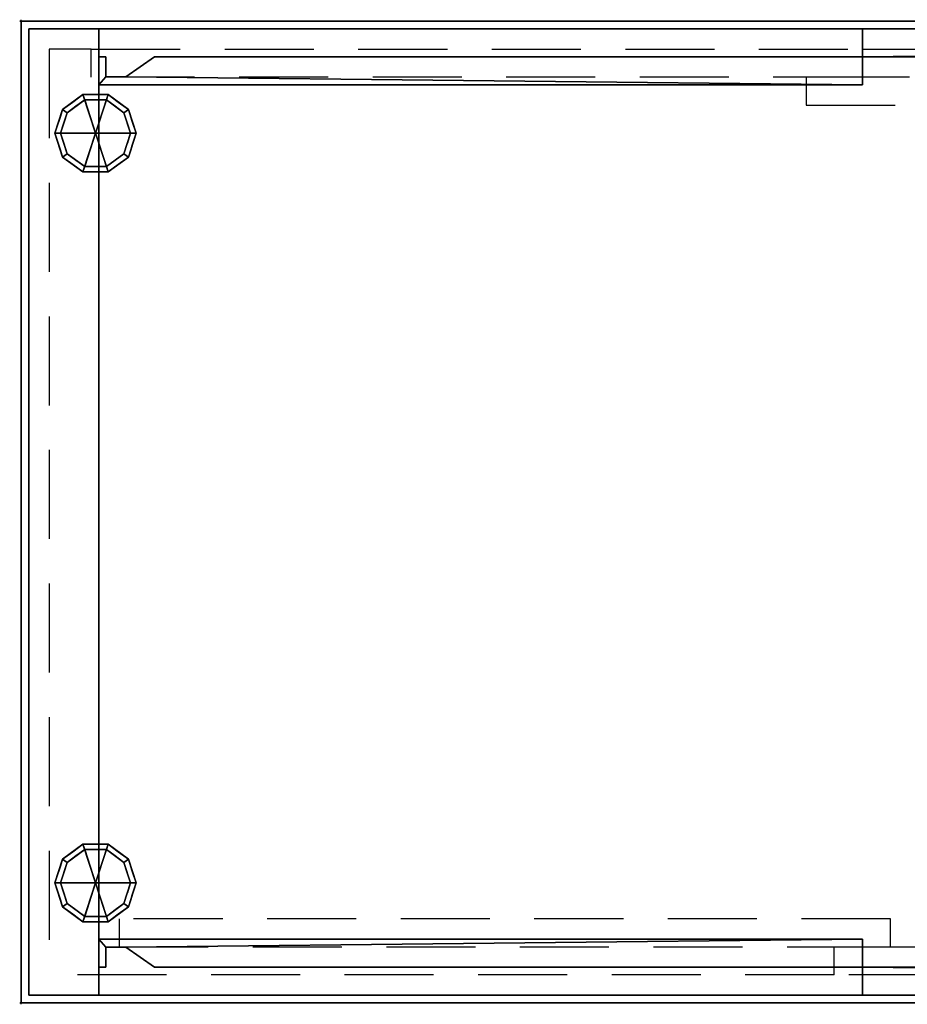
# Model space of a CAD drawing. Units: millimetres. Extents: x -1 to 1201, y -701 to 1.
# Drawn here: x -1 to 632, y -701 to 1 of the extents above; entities that cross this region are included whole.
import ezdxf

# ---------------------------------------------------------------- set-up
doc = ezdxf.new("R2010")
doc.units = ezdxf.units.MM
doc.header["$PDMODE"] = 34
doc.linetypes.add('NASCOSTA', pattern=[9.525, 6.35, -3.175])
for name, color, linetype in [('IQ_200_2D', 1, 'Continuous'), ('IQ_200_3D', 1, 'Continuous'), ('IQ_204_2D', 7, 'Continuous'), ('IQ_204_3D', 7, 'Continuous'), ('IQ_INS_3D', 3, 'Continuous')]:
    doc.layers.add(name, color=color, linetype=linetype)

msp = doc.modelspace()

# ---------------------------------------------------------------- linework, layer by layer
at = {"layer": 'IQ_200_2D'}
for p, q in [((0, 0), (1200, 0)), ((0, -700), (0, 0)), ((1200, -700), (0, -700))]:
    msp.add_line(p, q, dxfattribs=at)
at = {"layer": 'IQ_204_2D', "color": 8, "linetype": 'NASCOSTA', "ltscale": 10}
for p, q in [((20, -20), (20, -680)), ((50, -20), (20, -20)), ((600, -20), (1180, -20)), ((580, -680), (20, -680))]:
    msp.add_line(p, q, dxfattribs=at)
for points in [[(50, -20), (600, -20), (600, -40), (50, -40), (50, -20.08)], [(1109.96, -40), (559.96, -40), (559.96, -60), (1109.96, -60), (1109.96, -40.07)], [(70.04, -660.01), (620.04, -660.01), (620.04, -640.01), (70.04, -640.01), (70.04, -659.93)], [(1130, -680), (580, -680), (580, -660), (1130, -660), (1130, -679.92)]]:
    msp.add_lwpolyline(points, dxfattribs=at)
at = {"layer": 'IQ_INS_3D'}
for p in [(0, 0), (0, -700)]:
    msp.add_point(p, dxfattribs=at)

# ---------------------------------------------------------------- meshes
at = {"layer": 'IQ_200_3D'}
mesh = msp.add_polyface(dxfattribs=at)
corners = [(0, 0, 900), (0, -700, 900), (1200, -700, 900), (1200, 0, 900)]
mesh.append_faces([[corners[k] for k in face] for face in [(0, 1, 2, 3)]])
mesh = msp.add_polyface(dxfattribs=at)
corners = [(1200, -700, 850), (0, -700, 850), (0, 0, 850), (1200, 0, 850)]
mesh.append_faces([[corners[k] for k in face] for face in [(0, 1, 2, 3)]])
mesh = msp.add_polyface(dxfattribs=at)
corners = [(1200, 0, 900), (1200, 0, 850), (0, 0, 850), (0, 0, 900)]
mesh.append_faces([[corners[k] for k in face] for face in [(0, 1, 2, 3)]])
mesh = msp.add_polyface(dxfattribs=at)
corners = [(0, 0, 900), (0, 0, 850), (0, -700, 850), (0, -700, 900)]
mesh.append_faces([[corners[k] for k in face] for face in [(0, 1, 2, 3)]])
mesh = msp.add_polyface(dxfattribs=at)
corners = [(5.5, -5.5, 850), (5.5, -694.5, 850), (55.5, -694.5, 850), (55.5, -5.5, 850), (1194.5, -694.5, 850), (1194.5, -5.5, 850), (1144.5, -5.5, 850), (1144.5, -694.5, 850)]
mesh.append_faces([[corners[k] for k in face] for face in [(2, 3, 0, 1), (4, 5, 6, 7)]])
mesh = msp.add_polyface(dxfattribs=at)
corners = [(1194.5, -694.5, 150), (5.5, -694.5, 150), (5.5, -5.5, 150), (1194.5, -5.5, 150)]
mesh.append_faces([[corners[k] for k in face] for face in [(0, 1, 2, 3)]])
mesh = msp.add_polyface(dxfattribs=at)
corners = [(1194.5, -5.5, 150), (5.5, -5.5, 150), (5.5, -5.5, 850), (55.5, -5.5, 850), (55.5, -5.5, 200), (1144.5, -5.5, 200), (1144.5, -5.5, 850), (1194.5, -5.5, 850)]
mesh.append_faces([[corners[k] for k in face] for face in [(4, 5, 0, 1)]], dxfattribs={"vtx1": -1, "vtx3": -1})
mesh.append_faces([[corners[k] for k in face] for face in [(2, 3, 4, 1)]], dxfattribs={"vtx2": -1})
mesh.append_faces([[corners[k] for k in face] for face in [(5, 6, 7, 0)]], dxfattribs={"vtx3": -1})
mesh = msp.add_polyface(dxfattribs=at)
corners = [(5.5, -5.5, 850), (5.5, -5.5, 150), (5.5, -694.5, 150), (5.5, -694.5, 850)]
mesh.append_faces([[corners[k] for k in face] for face in [(0, 1, 2, 3)]])
mesh = msp.add_polyface(dxfattribs=at)
corners = [(1144.5, -5.5, 200), (55.5, -5.5, 200), (55.5, -694.5, 200), (1144.5, -694.5, 200)]
mesh.append_faces([[corners[k] for k in face] for face in [(0, 1, 2, 3)]])
mesh = msp.add_polyface(dxfattribs=at)
corners = [(55.5, -5.5, 200), (55.5, -5.5, 850), (55.5, -694.5, 850), (55.5, -694.5, 200)]
mesh.append_faces([[corners[k] for k in face] for face in [(0, 1, 2, 3)]])
mesh = msp.add_polyface(dxfattribs=at)
corners = [(1144.5, -25.5, 200), (600, -25.5, 200), (600, -5.5, 200), (1104.86, -5.5, 200), (1125.34, -19.84, 200), (1139.5, -19.84, 200), (1139.5, -5.5, 200), (1144.5, -5.5, 200)]
mesh.append_faces([[corners[k] for k in face] for face in [(7, 0, 5, 6), (3, 4, 1, 2)]], dxfattribs={"vtx1": -1})
mesh.append_faces([[corners[k] for k in face] for face in [(4, 5, 0, 1)]], dxfattribs={"vtx1": -1, "vtx3": -1})
mesh = msp.add_polyface(dxfattribs=at)
corners = [(1144.5, -25.5, 850), (1144.5, -5.5, 850), (1139.5, -5.5, 850), (1139.5, -19.84, 850), (1125.34, -19.84, 850), (1104.86, -5.5, 850), (600, -5.5, 850), (600, -25.5, 850)]
mesh.append_faces([[corners[k] for k in face] for face in [(7, 4, 5, 6), (3, 0, 1, 2)]], dxfattribs={"vtx0": -1})
mesh.append_faces([[corners[k] for k in face] for face in [(4, 7, 0, 3)]], dxfattribs={"vtx0": -1, "vtx2": -1})
mesh = msp.add_polyface(dxfattribs=at)
corners = [(600, -5.5, 200), (600, -5.5, 850), (1104.86, -5.5, 850), (1104.86, -5.5, 200)]
mesh.append_faces([[corners[k] for k in face] for face in [(0, 1, 2, 3)]])
mesh = msp.add_polyface(dxfattribs=at)
corners = [(600, -25.5, 200), (600, -25.5, 850), (600, -5.5, 850), (600, -5.5, 200)]
mesh.append_faces([[corners[k] for k in face] for face in [(0, 1, 2, 3)]])
mesh = msp.add_polyface(dxfattribs=at)
corners = [(55.5, -45.5, 200), (55.5, -25.5, 200), (60.5, -25.5, 200), (60.5, -39.84, 200), (74.66, -39.84, 200), (95.14, -25.5, 200), (600, -25.5, 200), (600, -45.5, 200)]
mesh.append_faces([[corners[k] for k in face] for face in [(3, 0, 1, 2), (7, 4, 5, 6)]], dxfattribs={"vtx0": -1})
mesh.append_faces([[corners[k] for k in face] for face in [(0, 3, 4, 7)]], dxfattribs={"vtx0": -1, "vtx2": -1})
mesh = msp.add_polyface(dxfattribs=at)
corners = [(55.5, -45.5, 850), (600, -45.5, 850), (600, -25.5, 850), (95.14, -25.5, 850), (74.66, -39.84, 850), (60.5, -39.84, 850), (60.5, -25.5, 850), (55.5, -25.5, 850)]
mesh.append_faces([[corners[k] for k in face] for face in [(4, 5, 0, 1)]], dxfattribs={"vtx1": -1, "vtx3": -1})
mesh.append_faces([[corners[k] for k in face] for face in [(1, 2, 3, 4), (5, 6, 7, 0)]], dxfattribs={"vtx3": -1})
mesh = msp.add_polyface(dxfattribs=at)
corners = [(55.5, -45.5, 200), (55.5, -45.5, 850), (55.5, -25.5, 850), (55.5, -25.5, 200)]
mesh.append_faces([[corners[k] for k in face] for face in [(0, 1, 2, 3)]])
mesh = msp.add_polyface(dxfattribs=at)
corners = [(55.5, -25.5, 200), (55.5, -25.5, 850), (60.5, -25.5, 850), (60.5, -25.5, 200)]
mesh.append_faces([[corners[k] for k in face] for face in [(0, 1, 2, 3)]])
mesh = msp.add_polyface(dxfattribs=at)
corners = [(60.5, -25.5, 200), (60.5, -25.5, 850), (60.5, -39.84, 850), (60.5, -39.84, 200)]
mesh.append_faces([[corners[k] for k in face] for face in [(0, 1, 2, 3)]])
mesh = msp.add_polyface(dxfattribs=at)
corners = [(74.66, -39.84, 200), (74.66, -39.84, 850), (95.14, -25.5, 850), (95.14, -25.5, 200)]
mesh.append_faces([[corners[k] for k in face] for face in [(0, 1, 2, 3)]])
mesh = msp.add_polyface(dxfattribs=at)
corners = [(95.14, -25.5, 200), (95.14, -25.5, 850), (600, -25.5, 850), (600, -25.5, 200)]
mesh.append_faces([[corners[k] for k in face] for face in [(0, 1, 2, 3)]])
mesh = msp.add_polyface(dxfattribs=at)
corners = [(600, -25.5, 200), (600, -25.5, 850), (600, -45.5, 850), (600, -45.5, 200)]
mesh.append_faces([[corners[k] for k in face] for face in [(0, 1, 2, 3)]])
mesh = msp.add_polyface(dxfattribs=at)
corners = [(1144.5, -25.5, 200), (1144.5, -25.5, 850), (600, -25.5, 850), (600, -25.5, 200)]
mesh.append_faces([[corners[k] for k in face] for face in [(0, 1, 2, 3)]])
mesh = msp.add_polyface(dxfattribs=at)
corners = [(60.5, -39.84, 200), (60.5, -39.84, 850), (74.66, -39.84, 850), (74.66, -39.84, 200)]
mesh.append_faces([[corners[k] for k in face] for face in [(0, 1, 2, 3)]])
mesh = msp.add_polyface(dxfattribs=at)
corners = [(600, -45.5, 200), (600, -45.5, 850), (55.5, -45.5, 850), (55.5, -45.5, 200)]
mesh.append_faces([[corners[k] for k in face] for face in [(0, 1, 2, 3)]])
mesh = msp.add_polyface(dxfattribs=at)
corners = [(55.5, -654.5, 200), (600, -654.5, 200), (600, -674.5, 200), (95.14, -674.5, 200), (74.66, -660.16, 200), (60.5, -660.16, 200), (60.5, -674.5, 200), (55.5, -674.5, 200)]
mesh.append_faces([[corners[k] for k in face] for face in [(7, 0, 5, 6), (3, 4, 1, 2)]], dxfattribs={"vtx1": -1})
mesh.append_faces([[corners[k] for k in face] for face in [(4, 5, 0, 1)]], dxfattribs={"vtx1": -1, "vtx3": -1})
mesh = msp.add_polyface(dxfattribs=at)
corners = [(55.5, -654.5, 850), (55.5, -674.5, 850), (60.5, -674.5, 850), (60.5, -660.16, 850), (74.66, -660.16, 850), (95.14, -674.5, 850), (600, -674.5, 850), (600, -654.5, 850)]
mesh.append_faces([[corners[k] for k in face] for face in [(0, 3, 4, 7)]], dxfattribs={"vtx0": -1, "vtx2": -1})
mesh.append_faces([[corners[k] for k in face] for face in [(5, 6, 7, 4), (1, 2, 3, 0)]], dxfattribs={"vtx2": -1})
mesh = msp.add_polyface(dxfattribs=at)
corners = [(55.5, -654.5, 850), (600, -654.5, 850), (600, -654.5, 200), (55.5, -654.5, 200)]
mesh.append_faces([[corners[k] for k in face] for face in [(0, 1, 2, 3)]])
mesh = msp.add_polyface(dxfattribs=at)
corners = [(55.5, -674.5, 850), (55.5, -654.5, 850), (55.5, -654.5, 200), (55.5, -674.5, 200)]
mesh.append_faces([[corners[k] for k in face] for face in [(0, 1, 2, 3)]])
mesh = msp.add_polyface(dxfattribs=at)
corners = [(600, -654.5, 850), (600, -674.5, 850), (600, -674.5, 200), (600, -654.5, 200)]
mesh.append_faces([[corners[k] for k in face] for face in [(0, 1, 2, 3)]])
mesh = msp.add_polyface(dxfattribs=at)
corners = [(60.5, -660.16, 850), (60.5, -674.5, 850), (60.5, -674.5, 200), (60.5, -660.16, 200)]
mesh.append_faces([[corners[k] for k in face] for face in [(0, 1, 2, 3)]])
mesh = msp.add_polyface(dxfattribs=at)
corners = [(74.66, -660.16, 850), (60.5, -660.16, 850), (60.5, -660.16, 200), (74.66, -660.16, 200)]
mesh.append_faces([[corners[k] for k in face] for face in [(0, 1, 2, 3)]])
mesh = msp.add_polyface(dxfattribs=at)
corners = [(95.14, -674.5, 850), (74.66, -660.16, 850), (74.66, -660.16, 200), (95.14, -674.5, 200)]
mesh.append_faces([[corners[k] for k in face] for face in [(0, 1, 2, 3)]])
mesh = msp.add_polyface(dxfattribs=at)
corners = [(60.5, -674.5, 850), (55.5, -674.5, 850), (55.5, -674.5, 200), (60.5, -674.5, 200)]
mesh.append_faces([[corners[k] for k in face] for face in [(0, 1, 2, 3)]])
mesh = msp.add_polyface(dxfattribs=at)
corners = [(600, -674.5, 850), (95.14, -674.5, 850), (95.14, -674.5, 200), (600, -674.5, 200)]
mesh.append_faces([[corners[k] for k in face] for face in [(0, 1, 2, 3)]])
mesh = msp.add_polyface(dxfattribs=at)
corners = [(1144.5, -674.5, 200), (1144.5, -694.5, 200), (1139.5, -694.5, 200), (1139.5, -680.16, 200), (1125.34, -680.16, 200), (1104.86, -694.5, 200), (600, -694.5, 200), (600, -674.5, 200)]
mesh.append_faces([[corners[k] for k in face] for face in [(3, 0, 1, 2), (7, 4, 5, 6)]], dxfattribs={"vtx0": -1})
mesh.append_faces([[corners[k] for k in face] for face in [(0, 3, 4, 7)]], dxfattribs={"vtx0": -1, "vtx2": -1})
mesh = msp.add_polyface(dxfattribs=at)
corners = [(1144.5, -674.5, 850), (600, -674.5, 850), (600, -694.5, 850), (1104.86, -694.5, 850), (1125.34, -680.16, 850), (1139.5, -680.16, 850), (1139.5, -694.5, 850), (1144.5, -694.5, 850)]
mesh.append_faces([[corners[k] for k in face] for face in [(3, 4, 1, 2), (7, 0, 5, 6)]], dxfattribs={"vtx1": -1})
mesh.append_faces([[corners[k] for k in face] for face in [(0, 1, 4, 5)]], dxfattribs={"vtx1": -1, "vtx3": -1})
mesh = msp.add_polyface(dxfattribs=at)
corners = [(600, -694.5, 850), (600, -674.5, 850), (600, -674.5, 200), (600, -694.5, 200)]
mesh.append_faces([[corners[k] for k in face] for face in [(0, 1, 2, 3)]])
mesh = msp.add_polyface(dxfattribs=at)
corners = [(600, -674.5, 850), (1144.5, -674.5, 850), (1144.5, -674.5, 200), (600, -674.5, 200)]
mesh.append_faces([[corners[k] for k in face] for face in [(0, 1, 2, 3)]])
mesh = msp.add_polyface(dxfattribs=at)
corners = [(5.5, -694.5, 150), (1194.5, -694.5, 150), (1194.5, -694.5, 850), (1144.5, -694.5, 850), (1144.5, -694.5, 200), (55.5, -694.5, 200), (55.5, -694.5, 850), (5.5, -694.5, 850)]
mesh.append_faces([[corners[k] for k in face] for face in [(4, 5, 0, 1)]], dxfattribs={"vtx1": -1, "vtx3": -1})
mesh.append_faces([[corners[k] for k in face] for face in [(2, 3, 4, 1)]], dxfattribs={"vtx2": -1})
mesh.append_faces([[corners[k] for k in face] for face in [(5, 6, 7, 0)]], dxfattribs={"vtx3": -1})
mesh = msp.add_polyface(dxfattribs=at)
corners = [(1104.86, -694.5, 850), (600, -694.5, 850), (600, -694.5, 200), (1104.86, -694.5, 200)]
mesh.append_faces([[corners[k] for k in face] for face in [(0, 1, 2, 3)]])
mesh = msp.add_polyface(dxfattribs=at)
corners = [(0, -700, 900), (0, -700, 850), (1200, -700, 850), (1200, -700, 900)]
mesh.append_faces([[corners[k] for k in face] for face in [(0, 1, 2, 3)]])
at = {"layer": 'IQ_204_3D'}
mesh = msp.add_polyface(dxfattribs=at)
corners = [(53.1, -80, 150), (82.1, -80, 150), (76.56, -62.95, 150), (62.06, -52.42, 150), (44.14, -52.42, 150), (29.64, -62.95, 150), (24.1, -80, 150)]
mesh.append_faces([[corners[k] for k in face] for face in [(0, 4, 5, 6)]], dxfattribs={"vtx0": -1})
mesh.append_faces([[corners[k] for k in face] for face in [(0, 3, 4)]], dxfattribs={"vtx0": -1, "vtx2": -1})
mesh.append_faces([[corners[k] for k in face] for face in [(0, 1, 2, 3)]], dxfattribs={"vtx3": -1})
mesh = msp.add_polyface(dxfattribs=at)
corners = [(24.1, -80, 150), (29.64, -62.95, 150), (44.14, -52.42, 150), (62.06, -52.42, 150), (76.56, -62.95, 150), (82.1, -80, 150), (82.1, -80, 25), (76.56, -62.95, 25), (62.06, -52.42, 25), (44.14, -52.42, 25), (29.64, -62.95, 25), (24.1, -80, 25), (69.31, -57.69, 150), (69.31, -57.69, 25), (79.33, -71.48, 25), (79.33, -71.48, 150), (53.1, -52.42, 150), (53.1, -52.42, 25), (36.89, -57.69, 25), (36.89, -57.69, 150), (26.41, -72.88, 25), (26.87, -71.48, 150), (28.03, -67.92, 25)]
mesh.append_faces([[corners[k] for k in face] for face in [(22, 1, 10), (1, 22, 21)]], dxfattribs={"vtx0": -1, "vtx1": -1})
mesh.append_faces([[corners[k] for k in face] for face in [(20, 0, 21)]], dxfattribs={"vtx0": -1, "vtx2": -1})
mesh.append_faces([[corners[k] for k in face] for face in [(22, 20, 21)]], dxfattribs={"vtx1": -1, "vtx2": -1})
mesh.append_faces([[corners[k] for k in face] for face in [(2, 16, 17, 9), (13, 8, 3, 12), (4, 15, 14, 7), (7, 13, 12, 4), (9, 18, 19, 2), (16, 3, 8, 17), (1, 19, 18, 10)]], dxfattribs={"vtx1": -1, "vtx3": -1})
mesh.append_faces([[corners[k] for k in face] for face in [(5, 6, 14, 15), (20, 11, 0)]], dxfattribs={"vtx2": -1})
mesh = msp.add_polyface(dxfattribs=at)
corners = [(24.1, -80, 25), (29.64, -62.95, 25), (44.14, -52.42, 25), (62.06, -52.42, 25), (76.56, -62.95, 25), (82.1, -80, 25), (78.1, -80, 25), (73.33, -65.31, 25), (60.83, -56.22, 25), (45.37, -56.22, 25), (32.87, -65.31, 25), (28.1, -80, 25)]
mesh.append_faces([[corners[k] for k in face] for face in [(10, 1, 2, 9)]], dxfattribs={"vtx0": -1, "vtx2": -1})
mesh.append_faces([[corners[k] for k in face] for face in [(6, 7, 4, 5)]], dxfattribs={"vtx1": -1})
mesh.append_faces([[corners[k] for k in face] for face in [(8, 9, 2, 3), (7, 8, 3, 4)]], dxfattribs={"vtx1": -1, "vtx3": -1})
mesh.append_faces([[corners[k] for k in face] for face in [(11, 0, 1, 10)]], dxfattribs={"vtx2": -1})
mesh = msp.add_polyface(dxfattribs=at)
corners = [(28.1, -80, 25), (32.87, -65.31, 25), (45.37, -56.22, 25), (60.83, -56.22, 25), (73.33, -65.31, 25), (78.1, -80, 25), (78.1, -80, 0), (73.33, -65.31, 0), (60.83, -56.22, 0), (45.37, -56.22, 0), (32.87, -65.31, 0), (28.1, -80, 0), (67.08, -60.76, 0), (67.08, -60.76, 25), (75.71, -72.65, 25), (75.71, -72.65, 0), (53.1, -56.22, 25), (53.1, -56.22, 0), (30.42, -72.87, 0), (30.49, -72.65, 25), (39.12, -60.76, 0), (39.12, -60.76, 25)]
mesh.append_faces([[corners[k] for k in face] for face in [(15, 14, 5, 6)]], dxfattribs={"vtx0": -1})
mesh.append_faces([[corners[k] for k in face] for face in [(7, 4, 14, 15), (9, 2, 16, 17), (8, 3, 13, 12), (12, 13, 4, 7), (19, 10, 18), (17, 16, 3, 8), (10, 19, 1), (18, 0, 19)]], dxfattribs={"vtx0": -1, "vtx2": -1})
mesh.append_faces([[corners[k] for k in face] for face in [(21, 2, 9, 20), (1, 21, 20, 10)]], dxfattribs={"vtx1": -1, "vtx3": -1})
mesh.append_faces([[corners[k] for k in face] for face in [(18, 11, 0)]], dxfattribs={"vtx2": -1})
mesh = msp.add_polyface(dxfattribs=at)
corners = [(28.1, -80, 0), (32.87, -65.31, 0), (45.37, -56.22, 0), (60.83, -56.22, 0), (73.33, -65.31, 0), (78.1, -80, 0), (53.1, -80, 0)]
mesh.append_faces([[corners[k] for k in face] for face in [(1, 2, 6, 0)]], dxfattribs={"vtx1": -1})
mesh.append_faces([[corners[k] for k in face] for face in [(2, 3, 6)]], dxfattribs={"vtx1": -1, "vtx2": -1})
mesh.append_faces([[corners[k] for k in face] for face in [(4, 5, 6, 3)]], dxfattribs={"vtx2": -1})
mesh = msp.add_polyface(dxfattribs=at)
corners = [(53.1, -80, 150), (24.1, -80, 150), (29.64, -97.05, 150), (44.14, -107.58, 150), (62.06, -107.58, 150), (76.56, -97.05, 150), (82.1, -80, 150)]
mesh.append_faces([[corners[k] for k in face] for face in [(0, 4, 5, 6)]], dxfattribs={"vtx0": -1})
mesh.append_faces([[corners[k] for k in face] for face in [(4, 0, 3)]], dxfattribs={"vtx0": -1, "vtx1": -1})
mesh.append_faces([[corners[k] for k in face] for face in [(0, 1, 2, 3)]], dxfattribs={"vtx3": -1})
mesh = msp.add_polyface(dxfattribs=at)
corners = [(82.1, -80, 150), (76.56, -97.05, 150), (62.06, -107.58, 150), (44.14, -107.58, 150), (29.64, -97.05, 150), (24.1, -80, 150), (24.1, -80, 25), (29.64, -97.05, 25), (44.14, -107.58, 25), (62.06, -107.58, 25), (76.56, -97.05, 25), (82.1, -80, 25), (26.41, -87.12, 150), (26.87, -88.52, 25), (36.89, -102.31, 25), (36.89, -102.31, 150), (53.1, -107.58, 150), (53.1, -107.58, 25), (69.31, -102.31, 25), (69.31, -102.31, 150), (79.79, -87.12, 25), (79.33, -88.52, 150), (28.03, -92.08, 150), (78.17, -92.08, 25)]
mesh.append_faces([[corners[k] for k in face] for face in [(6, 12, 5)]], dxfattribs={"vtx0": -1})
mesh.append_faces([[corners[k] for k in face] for face in [(23, 1, 10), (22, 7, 4), (7, 22, 13), (1, 23, 21)]], dxfattribs={"vtx0": -1, "vtx1": -1})
mesh.append_faces([[corners[k] for k in face] for face in [(12, 6, 13), (20, 0, 21)]], dxfattribs={"vtx0": -1, "vtx2": -1})
mesh.append_faces([[corners[k] for k in face] for face in [(22, 12, 13), (23, 20, 21)]], dxfattribs={"vtx1": -1, "vtx2": -1})
mesh.append_faces([[corners[k] for k in face] for face in [(15, 4, 7, 14), (3, 15, 14, 8), (17, 9, 2, 16), (19, 2, 9, 18), (18, 10, 1, 19), (16, 3, 8, 17)]], dxfattribs={"vtx1": -1, "vtx3": -1})
mesh.append_faces([[corners[k] for k in face] for face in [(20, 11, 0)]], dxfattribs={"vtx2": -1})
mesh = msp.add_polyface(dxfattribs=at)
corners = [(82.1, -80, 25), (76.56, -97.05, 25), (62.06, -107.58, 25), (44.14, -107.58, 25), (29.64, -97.05, 25), (24.1, -80, 25), (28.1, -80, 25), (32.87, -94.69, 25), (45.37, -103.78, 25), (60.83, -103.78, 25), (73.33, -94.69, 25), (78.1, -80, 25)]
mesh.append_faces([[corners[k] for k in face] for face in [(1, 10, 11, 0)]], dxfattribs={"vtx0": -1})
mesh.append_faces([[corners[k] for k in face] for face in [(3, 8, 9, 2), (2, 9, 10, 1)]], dxfattribs={"vtx0": -1, "vtx2": -1})
mesh.append_faces([[corners[k] for k in face] for face in [(3, 4, 7, 8)]], dxfattribs={"vtx1": -1, "vtx3": -1})
mesh.append_faces([[corners[k] for k in face] for face in [(4, 5, 6, 7)]], dxfattribs={"vtx3": -1})
mesh = msp.add_polyface(dxfattribs=at)
corners = [(78.1, -80, 25), (73.33, -94.69, 25), (60.83, -103.78, 25), (45.37, -103.78, 25), (32.87, -94.69, 25), (28.1, -80, 25), (28.1, -80, 0), (32.87, -94.69, 0), (45.37, -103.78, 0), (60.83, -103.78, 0), (73.33, -94.69, 0), (78.1, -80, 0), (30.42, -87.13, 0), (30.49, -87.35, 25), (39.12, -99.24, 25), (39.12, -99.24, 0), (53.1, -103.78, 25), (53.1, -103.78, 0), (75.78, -87.13, 0), (75.71, -87.35, 25), (67.08, -99.24, 25), (67.08, -99.24, 0)]
mesh.append_faces([[corners[k] for k in face] for face in [(7, 13, 12)]], dxfattribs={"vtx0": -1, "vtx1": -1})
mesh.append_faces([[corners[k] for k in face] for face in [(15, 14, 4, 7), (14, 15, 8, 3), (12, 13, 5), (9, 2, 16), (19, 10, 18), (10, 19, 1), (20, 21, 10, 1), (2, 9, 21, 20), (18, 0, 19)]], dxfattribs={"vtx0": -1, "vtx2": -1})
mesh.append_faces([[corners[k] for k in face] for face in [(4, 13, 7), (8, 17, 3)]], dxfattribs={"vtx1": -1, "vtx2": -1})
mesh.append_faces([[corners[k] for k in face] for face in [(16, 3, 17, 9)]], dxfattribs={"vtx1": -1, "vtx3": -1})
mesh.append_faces([[corners[k] for k in face] for face in [(5, 6, 12), (18, 11, 0)]], dxfattribs={"vtx2": -1})
mesh = msp.add_polyface(dxfattribs=at)
corners = [(78.1, -80, 0), (73.33, -94.69, 0), (60.83, -103.78, 0), (45.37, -103.78, 0), (32.87, -94.69, 0), (28.1, -80, 0), (53.1, -80, 0)]
mesh.append_faces([[corners[k] for k in face] for face in [(3, 6, 2)]], dxfattribs={"vtx0": -1, "vtx1": -1})
mesh.append_faces([[corners[k] for k in face] for face in [(1, 2, 6, 0)]], dxfattribs={"vtx1": -1})
mesh.append_faces([[corners[k] for k in face] for face in [(4, 5, 6, 3)]], dxfattribs={"vtx2": -1})
mesh = msp.add_polyface(dxfattribs=at)
corners = [(53.1, -614.5, 150), (82.1, -614.5, 150), (76.56, -597.45, 150), (62.06, -586.92, 150), (44.14, -586.92, 150), (29.64, -597.45, 150), (24.1, -614.5, 150)]
mesh.append_faces([[corners[k] for k in face] for face in [(0, 4, 5, 6)]], dxfattribs={"vtx0": -1})
mesh.append_faces([[corners[k] for k in face] for face in [(0, 3, 4)]], dxfattribs={"vtx0": -1, "vtx2": -1})
mesh.append_faces([[corners[k] for k in face] for face in [(0, 1, 2, 3)]], dxfattribs={"vtx3": -1})
mesh = msp.add_polyface(dxfattribs=at)
corners = [(24.1, -614.5, 150), (29.64, -597.45, 150), (44.14, -586.92, 150), (62.06, -586.92, 150), (76.56, -597.45, 150), (82.1, -614.5, 150), (82.1, -614.5, 25), (76.56, -597.45, 25), (62.06, -586.92, 25), (44.14, -586.92, 25), (29.64, -597.45, 25), (24.1, -614.5, 25), (69.31, -592.19, 150), (69.31, -592.19, 25), (79.33, -605.98, 25), (79.33, -605.98, 150), (53.1, -586.92, 150), (53.1, -586.92, 25), (36.89, -592.19, 25), (36.89, -592.19, 150), (26.41, -607.38, 25), (26.87, -605.98, 150), (28.03, -602.42, 25)]
mesh.append_faces([[corners[k] for k in face] for face in [(22, 1, 10), (1, 22, 21)]], dxfattribs={"vtx0": -1, "vtx1": -1})
mesh.append_faces([[corners[k] for k in face] for face in [(20, 0, 21)]], dxfattribs={"vtx0": -1, "vtx2": -1})
mesh.append_faces([[corners[k] for k in face] for face in [(22, 20, 21)]], dxfattribs={"vtx1": -1, "vtx2": -1})
mesh.append_faces([[corners[k] for k in face] for face in [(2, 16, 17, 9), (13, 8, 3, 12), (4, 15, 14, 7), (7, 13, 12, 4), (9, 18, 19, 2), (16, 3, 8, 17), (1, 19, 18, 10)]], dxfattribs={"vtx1": -1, "vtx3": -1})
mesh.append_faces([[corners[k] for k in face] for face in [(5, 6, 14, 15), (20, 11, 0)]], dxfattribs={"vtx2": -1})
mesh = msp.add_polyface(dxfattribs=at)
corners = [(24.1, -614.5, 25), (29.64, -597.45, 25), (44.14, -586.92, 25), (62.06, -586.92, 25), (76.56, -597.45, 25), (82.1, -614.5, 25), (78.1, -614.5, 25), (73.33, -599.81, 25), (60.83, -590.72, 25), (45.37, -590.72, 25), (32.87, -599.81, 25), (28.1, -614.5, 25)]
mesh.append_faces([[corners[k] for k in face] for face in [(10, 1, 2, 9)]], dxfattribs={"vtx0": -1, "vtx2": -1})
mesh.append_faces([[corners[k] for k in face] for face in [(6, 7, 4, 5)]], dxfattribs={"vtx1": -1})
mesh.append_faces([[corners[k] for k in face] for face in [(8, 9, 2, 3), (7, 8, 3, 4)]], dxfattribs={"vtx1": -1, "vtx3": -1})
mesh.append_faces([[corners[k] for k in face] for face in [(11, 0, 1, 10)]], dxfattribs={"vtx2": -1})
mesh = msp.add_polyface(dxfattribs=at)
corners = [(28.1, -614.5, 25), (32.87, -599.81, 25), (45.37, -590.72, 25), (60.83, -590.72, 25), (73.33, -599.81, 25), (78.1, -614.5, 25), (78.1, -614.5, 0), (73.33, -599.81, 0), (60.83, -590.72, 0), (45.37, -590.72, 0), (32.87, -599.81, 0), (28.1, -614.5, 0), (67.08, -595.26, 0), (67.08, -595.26, 25), (75.71, -607.15, 25), (75.71, -607.15, 0), (53.1, -590.72, 25), (53.1, -590.72, 0), (30.42, -607.37, 0), (30.49, -607.15, 25), (39.12, -595.26, 0), (39.12, -595.26, 25)]
mesh.append_faces([[corners[k] for k in face] for face in [(15, 14, 5, 6)]], dxfattribs={"vtx0": -1})
mesh.append_faces([[corners[k] for k in face] for face in [(7, 4, 14, 15), (9, 2, 16, 17), (8, 3, 13, 12), (12, 13, 4, 7), (19, 10, 18), (17, 16, 3, 8), (10, 19, 1), (18, 0, 19)]], dxfattribs={"vtx0": -1, "vtx2": -1})
mesh.append_faces([[corners[k] for k in face] for face in [(21, 2, 9, 20), (1, 21, 20, 10)]], dxfattribs={"vtx1": -1, "vtx3": -1})
mesh.append_faces([[corners[k] for k in face] for face in [(18, 11, 0)]], dxfattribs={"vtx2": -1})
mesh = msp.add_polyface(dxfattribs=at)
corners = [(28.1, -614.5, 0), (32.87, -599.81, 0), (45.37, -590.72, 0), (60.83, -590.72, 0), (73.33, -599.81, 0), (78.1, -614.5, 0), (53.1, -614.5, 0)]
mesh.append_faces([[corners[k] for k in face] for face in [(1, 2, 6, 0)]], dxfattribs={"vtx1": -1})
mesh.append_faces([[corners[k] for k in face] for face in [(2, 3, 6)]], dxfattribs={"vtx1": -1, "vtx2": -1})
mesh.append_faces([[corners[k] for k in face] for face in [(4, 5, 6, 3)]], dxfattribs={"vtx2": -1})
mesh = msp.add_polyface(dxfattribs=at)
corners = [(53.1, -614.5, 150), (24.1, -614.5, 150), (29.64, -631.55, 150), (44.14, -642.08, 150), (62.06, -642.08, 150), (76.56, -631.55, 150), (82.1, -614.5, 150)]
mesh.append_faces([[corners[k] for k in face] for face in [(0, 4, 5, 6)]], dxfattribs={"vtx0": -1})
mesh.append_faces([[corners[k] for k in face] for face in [(4, 0, 3)]], dxfattribs={"vtx0": -1, "vtx1": -1})
mesh.append_faces([[corners[k] for k in face] for face in [(0, 1, 2, 3)]], dxfattribs={"vtx3": -1})
mesh = msp.add_polyface(dxfattribs=at)
corners = [(82.1, -614.5, 150), (76.56, -631.55, 150), (62.06, -642.08, 150), (44.14, -642.08, 150), (29.64, -631.55, 150), (24.1, -614.5, 150), (24.1, -614.5, 25), (29.64, -631.55, 25), (44.14, -642.08, 25), (62.06, -642.08, 25), (76.56, -631.55, 25), (82.1, -614.5, 25), (26.41, -621.62, 150), (26.87, -623.02, 25), (36.89, -636.81, 25), (36.89, -636.81, 150), (53.1, -642.08, 150), (53.1, -642.08, 25), (69.31, -636.81, 25), (69.31, -636.81, 150), (79.79, -621.62, 25), (79.33, -623.02, 150), (28.03, -626.58, 150), (78.17, -626.58, 25)]
mesh.append_faces([[corners[k] for k in face] for face in [(6, 12, 5)]], dxfattribs={"vtx0": -1})
mesh.append_faces([[corners[k] for k in face] for face in [(23, 1, 10), (22, 7, 4), (7, 22, 13), (1, 23, 21)]], dxfattribs={"vtx0": -1, "vtx1": -1})
mesh.append_faces([[corners[k] for k in face] for face in [(12, 6, 13), (20, 0, 21)]], dxfattribs={"vtx0": -1, "vtx2": -1})
mesh.append_faces([[corners[k] for k in face] for face in [(22, 12, 13), (23, 20, 21)]], dxfattribs={"vtx1": -1, "vtx2": -1})
mesh.append_faces([[corners[k] for k in face] for face in [(15, 4, 7, 14), (3, 15, 14, 8), (17, 9, 2, 16), (19, 2, 9, 18), (18, 10, 1, 19), (16, 3, 8, 17)]], dxfattribs={"vtx1": -1, "vtx3": -1})
mesh.append_faces([[corners[k] for k in face] for face in [(20, 11, 0)]], dxfattribs={"vtx2": -1})
mesh = msp.add_polyface(dxfattribs=at)
corners = [(82.1, -614.5, 25), (76.56, -631.55, 25), (62.06, -642.08, 25), (44.14, -642.08, 25), (29.64, -631.55, 25), (24.1, -614.5, 25), (28.1, -614.5, 25), (32.87, -629.19, 25), (45.37, -638.28, 25), (60.83, -638.28, 25), (73.33, -629.19, 25), (78.1, -614.5, 25)]
mesh.append_faces([[corners[k] for k in face] for face in [(1, 10, 11, 0)]], dxfattribs={"vtx0": -1})
mesh.append_faces([[corners[k] for k in face] for face in [(3, 8, 9, 2), (2, 9, 10, 1)]], dxfattribs={"vtx0": -1, "vtx2": -1})
mesh.append_faces([[corners[k] for k in face] for face in [(3, 4, 7, 8)]], dxfattribs={"vtx1": -1, "vtx3": -1})
mesh.append_faces([[corners[k] for k in face] for face in [(4, 5, 6, 7)]], dxfattribs={"vtx3": -1})
mesh = msp.add_polyface(dxfattribs=at)
corners = [(78.1, -614.5, 25), (73.33, -629.19, 25), (60.83, -638.28, 25), (45.37, -638.28, 25), (32.87, -629.19, 25), (28.1, -614.5, 25), (28.1, -614.5, 0), (32.87, -629.19, 0), (45.37, -638.28, 0), (60.83, -638.28, 0), (73.33, -629.19, 0), (78.1, -614.5, 0), (30.42, -621.63, 0), (30.49, -621.85, 25), (39.12, -633.74, 25), (39.12, -633.74, 0), (53.1, -638.28, 25), (53.1, -638.28, 0), (75.78, -621.63, 0), (75.71, -621.85, 25), (67.08, -633.74, 25), (67.08, -633.74, 0)]
mesh.append_faces([[corners[k] for k in face] for face in [(7, 13, 12)]], dxfattribs={"vtx0": -1, "vtx1": -1})
mesh.append_faces([[corners[k] for k in face] for face in [(15, 14, 4, 7), (14, 15, 8, 3), (12, 13, 5), (9, 2, 16), (19, 10, 18), (10, 19, 1), (20, 21, 10, 1), (2, 9, 21, 20), (18, 0, 19)]], dxfattribs={"vtx0": -1, "vtx2": -1})
mesh.append_faces([[corners[k] for k in face] for face in [(4, 13, 7), (8, 17, 3)]], dxfattribs={"vtx1": -1, "vtx2": -1})
mesh.append_faces([[corners[k] for k in face] for face in [(16, 3, 17, 9)]], dxfattribs={"vtx1": -1, "vtx3": -1})
mesh.append_faces([[corners[k] for k in face] for face in [(5, 6, 12), (18, 11, 0)]], dxfattribs={"vtx2": -1})
mesh = msp.add_polyface(dxfattribs=at)
corners = [(78.1, -614.5, 0), (73.33, -629.19, 0), (60.83, -638.28, 0), (45.37, -638.28, 0), (32.87, -629.19, 0), (28.1, -614.5, 0), (53.1, -614.5, 0)]
mesh.append_faces([[corners[k] for k in face] for face in [(3, 6, 2)]], dxfattribs={"vtx0": -1, "vtx1": -1})
mesh.append_faces([[corners[k] for k in face] for face in [(1, 2, 6, 0)]], dxfattribs={"vtx1": -1})
mesh.append_faces([[corners[k] for k in face] for face in [(4, 5, 6, 3)]], dxfattribs={"vtx2": -1})

doc.saveas('drawing.dxf')
